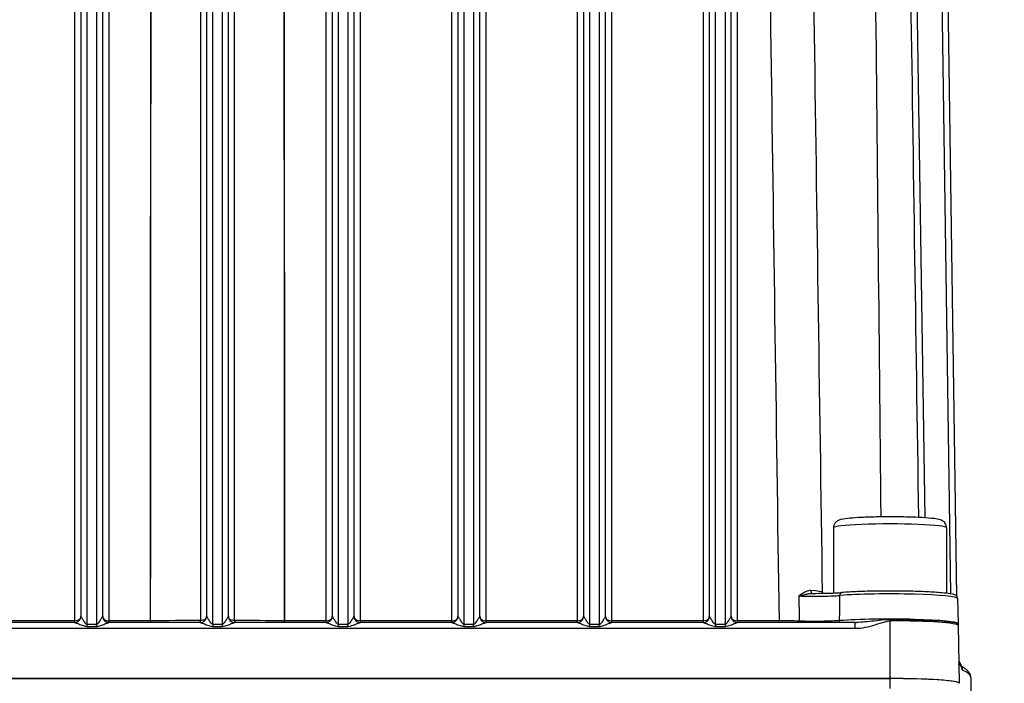
# Model space of a CAD drawing. Units: millimetres. Extents: x 283 to 3800, y 35 to 4953.
# Drawn here: x 933 to 1089, y 2185 to 2291 of the extents above; entities that cross this region are included whole.
import ezdxf

# ---------------------------------------------------------------- set-up
doc = ezdxf.new("R2010")
doc.units = ezdxf.units.MM
doc.header["$LTSCALE"] = 18.181818
doc.layers.add('Dimensions(Hillmar_metric)', color=7, linetype='Continuous', lineweight=13)
doc.layers.add('Visible Edges(Hillmar_metric)', color=7, linetype='Continuous', lineweight=25)
doc.layers.add('Visible Tangent Edges(Hillmar_Metric)', color=7, linetype='Continuous', lineweight=25, true_color=0xc0c0c0)
doc.styles.add('Hillmar_metric_Dimensions', font='arial.ttf')
doc.dimstyles.new('DEFAULT-ISO-Method 1b-Hillmar_metric', dxfattribs={"dimscale": 18.181818, "dimtxt": 2, "dimasz": 2.5, "dimexe": 1, "dimexo": 1, "dimgap": 0.25, "dimtad": 1, "dimtih": 1, "dimtoh": 1, "dimrnd": 1e-08, "dimdsep": 46, "dimtxsty": 'Hillmar_metric_Dimensions', "dimcen": 0.09, "dimdle": 8, "dimclrd": 7, "dimclre": 7, "dimclrt": 7, "dimazin": 2, "dimtfac": 0.75, "dimtmove": 0, "dimatfit": 3, "dimfxl": 1, "dimtolj": 1, "dimlwd": 9, "dimlwe": 9, "dimarcsym": 0})

# ---------------------------------------------------------------- blocks, each defined once
blk = doc.blocks.new('*D27')
at = {"layer": 'Defpoints', "color": 0, "linetype": 'Continuous', "transparency": 16777216}
for p in [(573.81, 2442.23), (1293.81, 1792.34), (1293.81, 1532.51)]:
    blk.add_point(p, dxfattribs=at)
at = {"layer": 'Dimensions(Hillmar_metric)', "color": 7, "linetype": 'Continuous', "lineweight": 9, "transparency": 16777216}
for p, q in [((573.81, 2424.04), (573.81, 1514.32)), ((1293.81, 1774.16), (1293.81, 1514.32)), ((619.26, 1532.51), (1248.36, 1532.51))]:
    blk.add_line(p, q, dxfattribs=at)
at = {"layer": 'Dimensions(Hillmar_metric)', "color": 7, "linetype": 'Continuous', "transparency": 16777216}
for points in [[(619.26, 1540.08), (619.26, 1524.93), (573.81, 1532.51)], [(1248.36, 1540.08), (1248.36, 1524.93), (1293.81, 1532.51)]]:
    blk.add_solid(points, dxfattribs=at)
at = {"layer": 'Dimensions(Hillmar_metric)', "color": 7, "linetype": 'Continuous', "lineweight": 13, "transparency": 16777216, "insert": (933.81, 1560.97), "char_height": 36.3636, "attachment_point": 5, "style": 'Hillmar_metric_Dimensions'}
blk.add_mtext('\\A1;\\fArial|b0|i0;\\H36.4836;720 (MANUAL RELEASE)', dxfattribs=at)

msp = doc.modelspace()

# ---------------------------------------------------------------- linework, layer by layer
at = {"layer": 'Visible Edges(Hillmar_metric)'}
for p, q in [((942.3762, 2388.6343), (942.3762, 2195.7075)), ((945.8762, 2195.7075), (945.8762, 2388.6343)), ((962.3762, 2388.6343), (962.3762, 2195.7075)), ((965.8762, 2195.7075), (965.8762, 2388.6343)), ((982.3762, 2388.6343), (982.3762, 2195.7075)), ((985.8762, 2195.7075), (985.8762, 2388.6343)), ((1002.3762, 2388.6343), (1002.3762, 2195.7075)), ((1005.8762, 2195.7075), (1005.8762, 2388.6343)), ((1022.3762, 2388.6343), (1022.3762, 2195.7075)), ((1025.8762, 2195.7075), (1025.8762, 2388.6343)), ((1042.3762, 2388.6343), (1042.3762, 2195.7075)), ((1045.8762, 2195.7075), (1045.8762, 2388.6343)), ((1081.7782, 2198.8437), (1078.9892, 2386.3861)), ((1062.1262, 2209.8076), (1062.1262, 2199.4254)), ((1080.1262, 2209.8076), (1080.1262, 2199.3726)), ((1081.873, 2198.5436), (1081.9431, 2194.5356)), ((941.3944, 2194.7212), (926.8581, 2194.7212)), ((961.3943, 2194.7212), (946.8581, 2194.7212)), ((981.3945, 2194.7212), (966.8581, 2194.7212)), ((1001.3944, 2194.7212), (986.858, 2194.7212)), ((1021.3944, 2194.7212), (1006.8581, 2194.7212)), ((1041.3943, 2194.7212), (1026.8581, 2194.7212)), ((1065.5832, 2194.7212), (1046.8581, 2194.7212)), ((1081.9748, 2194.2521), (1082.111, 2185.0927)), ((857.1262, 2185.8164), (1071.1262, 2185.8164)), ((1071.1262, 2185.8049), (857.1262, 2185.8049)), ((1083.9891, 2185.9537), (1084.1092, 2177.8784))]:
    msp.add_line(p, q, dxfattribs=at)
for centre, major_axis, ratio, start_param, end_param in [((946.8762, 2195.5778), (-1, 0), 0.57406868, 0.32626289, 0.78615573), ((946.8719, 2195.7165), (-0.7205, -0.6935), 0.99551017, 0.00612149, 0.00937543), ((946.8762, 2195.5778), (-1, 0), 0.57406868, 0.78615573, 1.57079633), ((966.8719, 2195.7165), (-0.7205, -0.6935), 0.99551017, 0.00612147, 0.00937547), ((986.8719, 2195.7165), (-0.7205, -0.6935), 0.99551017, 0.00612164, 0.00937562), ((1001.3762, 2195.5778), (-1, 0), 0.57406868, 1.57079633, 2.35524757), ((1001.3762, 2195.5778), (-1, 0), 0.57406868, 2.35524757, 2.82409889), ((1006.8719, 2195.7165), (-0.7205, -0.6935), 0.99551017, 0.00612192, 0.00937605), ((1026.8719, 2195.7165), (-0.7205, -0.6935), 0.99551017, 0.00612198, 0.00937615), ((1046.8719, 2195.7165), (-0.7205, -0.6935), 0.99551017, 0.00612229, 0.00937656), ((1081.6153, 2187.7492), (0.6459, 0.472), 0.96156855, 0.00015367, 0.00324807), ((1071.1262, 2185.0656), (10.9852, 0), 0.06834475, 0.07312409, 1.57079633), ((1071.1262, 2185.0531), (11, 0), 0.06834475, 0, 1.57079633)]:
    msp.add_ellipse(centre, major_axis=major_axis, ratio=ratio, start_param=start_param, end_param=end_param, dxfattribs=at)
for points in [[(1075.7011, 2211.4408), (1074.8261, 2270.2284), (1073.9511, 2329.0201), (1073.076, 2387.8144)], [(1060.4057, 2199.432), (1060.4092, 2199.4137), (1060.4138, 2199.3959), (1060.4193, 2199.3786)], [(1065.5832, 2194.7211), (1065.6514, 2194.7212), (1065.7195, 2194.7225), (1065.7876, 2194.7249)], [(1065.7877, 2194.7249), (1065.7877, 2194.7249), (1065.7877, 2194.7249), (1065.7876, 2194.7249)], [(1082.0597, 2188.5433), (1082.0608, 2188.5412), (1082.0619, 2188.5391), (1082.0631, 2188.537)], [(1082.0626, 2188.5377), (1082.1307, 2188.408), (1082.1932, 2188.3137), (1082.2594, 2188.223)], [(1082.4712, 2187.7405), (1082.4712, 2187.7405), (1082.4711, 2187.7406), (1082.471, 2187.7406)]]:
    msp.add_open_spline(points, degree=3, dxfattribs=at)
for points, knots in [([(1080.1262, 2209.8076), (1080.1262, 2209.9512), (1080.0996, 2210.0935), (1080.0107, 2210.3487), (1079.9474, 2210.4575), (1079.8078, 2210.6482), (1079.7321, 2210.7202), (1079.5762, 2210.8494), (1079.5014, 2210.8943), (1079.3206, 2210.9921), (1079.2317, 2211.0247), (1078.823, 2211.1612), (1078.5336, 2211.2018), (1077.6188, 2211.3171), (1076.9621, 2211.3711), (1075.5106, 2211.4537), (1074.7476, 2211.4842), (1073.1355, 2211.5262), (1072.2888, 2211.538), (1070.5876, 2211.5426), (1069.7336, 2211.5354), (1068.0984, 2211.5028), (1067.3179, 2211.4773), (1065.9, 2211.4099), (1065.2653, 2211.3678), (1064.1725, 2211.2664), (1063.7413, 2211.2123), (1063.2249, 2211.093), (1063.0894, 2211.0612), (1062.8251, 2210.9364), (1062.7466, 2210.8955), (1062.5563, 2210.7558), (1062.4404, 2210.6597), (1062.2529, 2210.3692), (1062.1832, 2210.2198), (1062.1342, 2209.9679), (1062.1262, 2209.8878), (1062.1262, 2209.8076)], [3.14159265, 3.14159265, 3.14159265, 3.14159265, 3.16540041, 3.16540041, 3.1915534, 3.1915534, 3.22388203, 3.22388203, 3.26719863, 3.26719863, 3.34355445, 3.34355445, 3.63828296, 3.63828296, 4.01795824, 4.01795824, 4.34838818, 4.34838818, 4.6730077, 4.6730077, 4.99636935, 4.99636935, 5.32044932, 5.32044932, 5.64848532, 5.64848532, 5.99569475, 5.99569475, 6.13944003, 6.13944003, 6.19043129, 6.19043129, 6.23911129, 6.23911129, 6.26988535, 6.26988535, 6.28318531, 6.28318531, 6.28318531, 6.28318531]), ([(1058.7997, 2199.3696), (1059.4484, 2199.3671), (1060.1126, 2199.3719), (1061.3324, 2199.3957), (1061.9061, 2199.4143), (1062.7987, 2199.4558), (1063.1525, 2199.4768), (1063.46, 2199.5001)], [0, 0, 0, 0, 0.194913929, 0.194913929, 0.380767268, 0.380767268, 0.519847888, 0.519847888, 0.519847888, 0.519847888]), ([(1081.873, 2198.5436), (1081.8713, 2198.6383), (1081.843, 2198.7285), (1081.7635, 2198.8767), (1081.7129, 2198.9289), (1081.5815, 2199.0423), (1081.5092, 2199.0755), (1081.0057, 2199.2885), (1080.3793, 2199.3598), (1078.6982, 2199.5135), (1077.8727, 2199.5676), (1076.0291, 2199.6539), (1075.0152, 2199.6865), (1072.8931, 2199.728), (1071.7857, 2199.7369), (1069.5863, 2199.7305), (1068.4948, 2199.7151), (1066.4355, 2199.6615), (1065.4684, 2199.6232), (1064.2042, 2199.5526), (1063.8213, 2199.5276), (1063.4676, 2199.5007)], [3.14278841, 3.14278841, 3.14278841, 3.14278841, 3.17823803, 3.17823803, 3.22059034, 3.22059034, 3.30181032, 3.30181032, 3.78345368, 3.78345368, 4.11149045, 4.11149045, 4.4339744, 4.4339744, 4.75525792, 4.75525792, 5.07632494, 5.07632494, 5.39778813, 5.39778813, 5.55100516, 5.55100516, 5.55100516, 5.55100516]), ([(941.3941, 2194.7212), (941.4772, 2194.7212), (941.5631, 2194.733), (941.7362, 2194.7805), (941.8248, 2194.8189), (941.9789, 2194.9129), (942.0472, 2194.9674), (942.1065, 2195.0294)], [0, 0, 0, 0, 0.0259870412, 0.0259870412, 0.054692874, 0.054692874, 0.0806935771, 0.0806935771, 0.0806935771, 0.0806935771]), ([(942.1065, 2195.0294), (942.1726, 2195.0984), (942.2295, 2195.18), (942.3164, 2195.356), (942.3474, 2195.4525), (942.3719, 2195.6023), (942.3762, 2195.655), (942.3762, 2195.7075)], [0.0003144315, 0.0003144315, 0.0003144315, 0.0003144315, 0.029995402, 0.029995402, 0.0600570902, 0.0600570902, 0.0759773919, 0.0759773919, 0.0759773919, 0.0759773919]), ([(945.8762, 2195.7075), (945.8762, 2195.6064), (945.8931, 2195.5041), (945.9563, 2195.3092), (946.0041, 2195.2145), (946.0919, 2195.0912), (946.123, 2195.0537), (946.1562, 2195.0192)], [0, 0, 0, 0, 0.0306498568, 0.0306498568, 0.0621487118, 0.0621487118, 0.0770346838, 0.0770346838, 0.0770346838, 0.0770346838]), ([(946.1584, 2195.0168), (946.2323, 2194.9405), (946.3203, 2194.8761), (946.5064, 2194.7819), (946.6063, 2194.7495), (946.7562, 2194.7254), (946.8064, 2194.7213), (946.8558, 2194.7212)], [0, 0, 0, 0, 0.0321647698, 0.0321647698, 0.0632813766, 0.0632813766, 0.0786828356, 0.0786828356, 0.0786828356, 0.0786828356]), ([(961.3942, 2194.7212), (961.4772, 2194.7212), (961.563, 2194.733), (961.736, 2194.7805), (961.8246, 2194.8188), (961.9788, 2194.9128), (962.0471, 2194.9673), (962.1065, 2195.0294)], [0, 0, 0, 0, 0.0259733773, 0.0259733773, 0.0546650532, 0.0546650532, 0.0806946446, 0.0806946446, 0.0806946446, 0.0806946446]), ([(962.1065, 2195.0294), (962.1726, 2195.0984), (962.2295, 2195.18), (962.3164, 2195.356), (962.3474, 2195.4525), (962.3719, 2195.6023), (962.3762, 2195.655), (962.3762, 2195.7075)], [0.0003144333, 0.0003144333, 0.0003144333, 0.0003144333, 0.0299953364, 0.0299953364, 0.0600569633, 0.0600569633, 0.0759773965, 0.0759773965, 0.0759773965, 0.0759773965]), ([(965.8762, 2195.7075), (965.8762, 2195.6064), (965.8931, 2195.5041), (965.9563, 2195.3092), (966.0041, 2195.2145), (966.0919, 2195.0912), (966.123, 2195.0537), (966.1562, 2195.0192)], [0, 0, 0, 0, 0.0306499001, 0.0306499001, 0.0621488017, 0.0621488017, 0.0770347092, 0.0770347092, 0.0770347092, 0.0770347092]), ([(966.1584, 2195.0168), (966.2323, 2194.9405), (966.3203, 2194.8761), (966.5064, 2194.7819), (966.6063, 2194.7495), (966.7562, 2194.7254), (966.8064, 2194.7213), (966.8558, 2194.7212)], [0, 0, 0, 0, 0.0321646228, 0.0321646228, 0.0632814553, 0.0632814553, 0.0786767555, 0.0786767555, 0.0786767555, 0.0786767555]), ([(981.3985, 2194.7211), (981.4821, 2194.7216), (981.5682, 2194.734), (981.7425, 2194.7828), (981.8321, 2194.8224), (981.9838, 2194.9169), (982.0493, 2194.9696), (982.1065, 2195.0294)], [0.0004901501, 0.0004901501, 0.0004901501, 0.0004901501, 0.0265300838, 0.0265300838, 0.0556209186, 0.0556209186, 0.0806888097, 0.0806888097, 0.0806888097, 0.0806888097]), ([(982.1065, 2195.0294), (982.1726, 2195.0984), (982.2295, 2195.18), (982.3164, 2195.356), (982.3474, 2195.4525), (982.3719, 2195.6023), (982.3762, 2195.655), (982.3762, 2195.7075)], [0.0003144353, 0.0003144353, 0.0003144353, 0.0003144353, 0.0299952674, 0.0299952674, 0.0600568295, 0.0600568295, 0.0759774013, 0.0759774013, 0.0759774013, 0.0759774013]), ([(985.8762, 2195.7075), (985.8762, 2195.6064), (985.8931, 2195.5041), (985.9563, 2195.3092), (986.0041, 2195.2145), (986.0919, 2195.0912), (986.123, 2195.0537), (986.1562, 2195.0192)], [0, 0, 0, 0, 0.0306499458, 0.0306499458, 0.0621488965, 0.0621488965, 0.0770347361, 0.0770347361, 0.0770347361, 0.0770347361]), ([(986.1584, 2195.0168), (986.2323, 2194.9405), (986.3203, 2194.8761), (986.5065, 2194.7819), (986.6063, 2194.7495), (986.7558, 2194.7255), (986.8054, 2194.7214), (986.8542, 2194.7211)], [0, 0, 0, 0, 0.03216772, 0.03216772, 0.0632966317, 0.0632966317, 0.0784781152, 0.0784781152, 0.0784781152, 0.0784781152]), ([(1001.3942, 2194.7212), (1001.4775, 2194.7212), (1001.5634, 2194.7331), (1001.7367, 2194.7807), (1001.8254, 2194.8192), (1001.9793, 2194.9132), (1002.0474, 2194.9676), (1002.1065, 2195.0294)], [0, 0, 0, 0, 0.0260282295, 0.0260282295, 0.0547625365, 0.0547625365, 0.0806869726, 0.0806869726, 0.0806869726, 0.0806869726]), ([(1002.1065, 2195.0294), (1002.1726, 2195.0984), (1002.2295, 2195.18), (1002.3164, 2195.356), (1002.3474, 2195.4525), (1002.3719, 2195.6023), (1002.3762, 2195.655), (1002.3762, 2195.7075)], [0.0003144373, 0.0003144373, 0.0003144373, 0.0003144373, 0.0299951944, 0.0299951944, 0.0600566881, 0.0600566881, 0.0759774065, 0.0759774065, 0.0759774065, 0.0759774065]), ([(1005.8762, 2195.7075), (1005.8762, 2195.6064), (1005.8931, 2195.5041), (1005.9563, 2195.3092), (1006.0041, 2195.2145), (1006.0919, 2195.0912), (1006.123, 2195.0537), (1006.1562, 2195.0192)], [0, 0, 0, 0, 0.030649994, 0.030649994, 0.0621489966, 0.0621489966, 0.0770347644, 0.0770347644, 0.0770347644, 0.0770347644]), ([(1006.1584, 2195.0168), (1006.2323, 2194.9405), (1006.3203, 2194.8761), (1006.5064, 2194.7819), (1006.6063, 2194.7495), (1006.7562, 2194.7254), (1006.8064, 2194.7213), (1006.8558, 2194.7212)], [0, 0, 0, 0, 0.0321645625, 0.0321645625, 0.0632809753, 0.0632809753, 0.078682801, 0.078682801, 0.078682801, 0.078682801]), ([(1021.3942, 2194.7212), (1021.4775, 2194.7212), (1021.5634, 2194.7331), (1021.7367, 2194.7807), (1021.8254, 2194.8192), (1021.9793, 2194.9132), (1022.0474, 2194.9676), (1022.1065, 2195.0294)], [0, 0, 0, 0, 0.0260282153, 0.0260282153, 0.0547625403, 0.0547625403, 0.080686995, 0.080686995, 0.080686995, 0.080686995]), ([(1022.1065, 2195.0294), (1022.1726, 2195.0984), (1022.2295, 2195.18), (1022.3164, 2195.356), (1022.3474, 2195.4525), (1022.3719, 2195.6023), (1022.3762, 2195.655), (1022.3762, 2195.7075)], [0.0003144394, 0.0003144394, 0.0003144394, 0.0003144394, 0.0299951173, 0.0299951173, 0.0600565387, 0.0600565387, 0.0759774119, 0.0759774119, 0.0759774119, 0.0759774119]), ([(1025.8762, 2195.7075), (1025.8762, 2195.6064), (1025.8931, 2195.5041), (1025.9563, 2195.3092), (1026.0041, 2195.2145), (1026.0919, 2195.0912), (1026.123, 2195.0537), (1026.1562, 2195.0192)], [0, 0, 0, 0, 0.030650045, 0.030650045, 0.0621491025, 0.0621491025, 0.0770347944, 0.0770347944, 0.0770347944, 0.0770347944]), ([(1026.1584, 2195.0168), (1026.2323, 2194.9405), (1026.3203, 2194.8761), (1026.5064, 2194.7819), (1026.6062, 2194.7496), (1026.757, 2194.7253), (1026.808, 2194.7212), (1026.8581, 2194.7212)], [0, 0, 0, 0, 0.0321657323, 0.0321657323, 0.0632839483, 0.0632839483, 0.0789351322, 0.0789351322, 0.0789351322, 0.0789351322]), ([(1041.3942, 2194.7212), (1041.4772, 2194.7212), (1041.563, 2194.733), (1041.736, 2194.7805), (1041.8246, 2194.8188), (1041.9788, 2194.9128), (1042.0471, 2194.9673), (1042.1065, 2195.0294)], [0, 0, 0, 0, 0.0259734024, 0.0259734024, 0.0546651997, 0.0546651997, 0.0806947311, 0.0806947311, 0.0806947311, 0.0806947311]), ([(1042.1065, 2195.0294), (1042.1726, 2195.0984), (1042.2295, 2195.18), (1042.3164, 2195.356), (1042.3474, 2195.4525), (1042.3719, 2195.6023), (1042.3762, 2195.655), (1042.3762, 2195.7075)], [0.0003144417, 0.0003144417, 0.0003144417, 0.0003144417, 0.0299950356, 0.0299950356, 0.0600563805, 0.0600563805, 0.0759774177, 0.0759774177, 0.0759774177, 0.0759774177]), ([(1045.8762, 2195.7075), (1045.8762, 2195.6064), (1045.8931, 2195.5041), (1045.9563, 2195.3092), (1046.0041, 2195.2145), (1046.0919, 2195.0912), (1046.123, 2195.0537), (1046.1562, 2195.0192)], [0, 0, 0, 0, 0.0306500991, 0.0306500991, 0.0621492146, 0.0621492146, 0.0770348262, 0.0770348262, 0.0770348262, 0.0770348262]), ([(1046.1584, 2195.0168), (1046.2323, 2194.9405), (1046.3203, 2194.8761), (1046.5064, 2194.7819), (1046.6063, 2194.7495), (1046.7562, 2194.7254), (1046.8064, 2194.7213), (1046.8558, 2194.7212)], [0, 0, 0, 0, 0.0321643226, 0.0321643226, 0.0632808744, 0.0632808744, 0.0786767001, 0.0786767001, 0.0786767001, 0.0786767001]), ([(1081.9525, 2194.4517), (1081.9514, 2194.457), (1081.9504, 2194.4625), (1081.9485, 2194.4734), (1081.9477, 2194.4789), (1081.9462, 2194.4901), (1081.9455, 2194.4957), (1081.9445, 2194.507), (1081.944, 2194.5127), (1081.9434, 2194.5241), (1081.9432, 2194.5298), (1081.9431, 2194.5356)], [3.1272401547, 3.1272401547, 3.1272401547, 3.1272401547, 3.1298715028, 3.1298715028, 3.1325028509, 3.1325028509, 3.135134199, 3.135134199, 3.1377655471, 3.1377655471, 3.1403968952, 3.1403968952, 3.1403968952, 3.1403968952]), ([(1081.9525, 2194.4517), (1081.9552, 2194.4389), (1081.9577, 2194.426), (1081.9622, 2194.3999), (1081.9642, 2194.3867), (1081.9677, 2194.3601), (1081.9692, 2194.3468), (1081.9717, 2194.3199), (1081.9727, 2194.3064), (1081.9741, 2194.2793), (1081.9746, 2194.2657), (1081.9748, 2194.2521)], [3.1272401547, 3.1272401547, 3.1272401547, 3.1272401547, 3.1299073813, 3.1299073813, 3.1325746079, 3.1325746079, 3.1352418345, 3.1352418345, 3.1379090611, 3.1379090611, 3.1405762877, 3.1405762877, 3.1405762877, 3.1405762877]), ([(1082.261, 2188.2213), (1082.3078, 2188.1573), (1082.3436, 2188.0902), (1082.3944, 2187.9759), (1082.4124, 2187.9254), (1082.4401, 2187.8428), (1082.4509, 2187.8084), (1082.4599, 2187.7802)], [0, 0, 0, 0, 0.0261524565, 0.0261524565, 0.04994613, 0.04994613, 0.0694745353, 0.0694745353, 0.0694745353, 0.0694745353]), ([(1082.46, 2187.7806), (1082.4838, 2187.7057), (1082.5076, 2187.6353), (1082.5223, 2187.5981), (1082.5245, 2187.5934), (1082.5245, 2187.5934)], [0, 0, 0, 0, 0.0493532409, 0.0493532409, 0.0655860365, 0.0655860365, 0.0655860365, 0.0655860365]), ([(1083.9891, 2185.9537), (1083.9862, 2186.1478), (1083.9396, 2186.3386), (1083.7911, 2186.6728), (1083.6914, 2186.8177), (1083.4665, 2187.0747), (1083.3407, 2187.1877), (1083.0656, 2187.3982), (1082.916, 2187.4955), (1082.664, 2187.6402), (1082.5707, 2187.6903), (1082.4732, 2187.7395)], [3.14260902, 3.14260902, 3.14260902, 3.14260902, 3.171968813, 3.171968813, 3.201328606, 3.201328606, 3.2306884, 3.2306884, 3.260048193, 3.260048193, 3.276171531, 3.276171531, 3.276171531, 3.276171531])]:
    msp.add_open_spline(points, degree=3, knots=knots, dxfattribs=at)
at = {"layer": 'Visible Tangent Edges(Hillmar_Metric)'}
for p, q in [((941.3762, 2390.313), (941.3762, 2195.0037)), ((946.8762, 2195.0037), (946.8762, 2390.313)), ((981.3762, 2390.313), (981.3762, 2195.0037)), ((986.8762, 2195.0037), (986.8762, 2390.313)), ((1001.3762, 2390.313), (1001.3762, 2195.0037)), ((1006.8762, 2195.0037), (1006.8762, 2390.313)), ((1021.3762, 2390.313), (1021.3762, 2195.0037)), ((1026.8762, 2195.0037), (1026.8762, 2390.313)), ((1041.3762, 2390.0056), (1041.3762, 2195.0037)), ((1046.8762, 2195.0037), (1046.8762, 2389.5944)), ((943.3762, 2194.4231), (943.3762, 2388.7174)), ((944.8762, 2388.7174), (944.8762, 2194.4231)), ((963.3762, 2194.4231), (963.3762, 2388.7174)), ((964.8762, 2388.7174), (964.8762, 2194.4231)), ((983.3762, 2194.4231), (983.3762, 2388.7174)), ((984.8762, 2388.7174), (984.8762, 2194.4231)), ((1003.3762, 2194.4231), (1003.3762, 2388.7174)), ((1004.8762, 2388.7174), (1004.8762, 2194.4231)), ((1023.3762, 2194.4231), (1023.3762, 2388.7174)), ((1024.8762, 2388.7174), (1024.8762, 2194.4231)), ((1043.3762, 2194.4231), (1043.3762, 2388.7174)), ((1044.8762, 2388.7174), (1044.8762, 2194.4231)), ((1076.6945, 2211.3837), (1074.0709, 2387.8048)), ((1077.9893, 2386.4395), (1080.7726, 2199.2786)), ((961.4005, 2337.2428), (961.4001, 2195.0358)), ((966.8524, 2195.0358), (966.8519, 2337.2428)), ((941.3762, 2195.0037), (926.8762, 2195.0037)), ((941.3762, 2195.0037), (941.3762, 2194.7212)), ((946.8762, 2194.7212), (946.8762, 2195.0037)), ((953.398, 2195.0037), (946.8762, 2195.0037)), ((953.398, 2195.0037), (953.398, 2194.7212)), ((974.8544, 2194.7212), (974.8544, 2195.0037)), ((981.3762, 2195.0037), (974.8544, 2195.0037)), ((981.3762, 2195.0037), (981.3762, 2194.7212)), ((986.8762, 2194.7212), (986.8762, 2195.0037)), ((1001.3762, 2195.0037), (986.8762, 2195.0037)), ((1001.3762, 2195.0037), (1001.3762, 2194.7212)), ((1021.3762, 2195.0037), (1006.8762, 2195.0037)), ((1006.8762, 2194.7212), (1006.8762, 2195.0037)), ((1021.3762, 2195.0037), (1021.3762, 2194.7212)), ((1041.3762, 2195.0037), (1026.8762, 2195.0037)), ((1026.8762, 2194.7212), (1026.8762, 2195.0037)), ((1041.3762, 2195.0037), (1041.3762, 2194.7212)), ((1046.8762, 2194.7212), (1046.8762, 2195.0037)), ((1053.472, 2195.0037), (1046.8762, 2195.0037)), ((1053.472, 2194.7212), (1053.472, 2195.0037)), ((1065.5832, 2193.8043), (1065.5832, 2194.7212)), ((1071.1262, 2194.9928), (1071.1262, 2195.1811)), ((1071.1262, 2185.8164), (1071.1262, 2194.9928)), ((862.6692, 2193.8043), (1065.5832, 2193.8043)), ((944.8762, 2194.4231), (943.3762, 2194.4231)), ((943.3762, 2194.1137), (943.3762, 2194.4231)), ((943.3762, 2194.1137), (944.8762, 2194.1137)), ((944.8762, 2194.1137), (944.8762, 2194.4231)), ((964.8762, 2194.4231), (963.3762, 2194.4231)), ((963.3762, 2194.4231), (963.3762, 2194.1137)), ((963.3762, 2194.1137), (964.8762, 2194.1137)), ((964.8762, 2194.4231), (964.8762, 2194.1137)), ((984.8762, 2194.4231), (983.3762, 2194.4231)), ((983.3762, 2194.1137), (983.3762, 2194.4231)), ((983.3762, 2194.1137), (984.8762, 2194.1137)), ((984.8762, 2194.1137), (984.8762, 2194.4231)), ((1004.8762, 2194.4231), (1003.3762, 2194.4231)), ((1003.3762, 2194.1137), (1003.3762, 2194.4231)), ((1003.3762, 2194.1137), (1004.8762, 2194.1137)), ((1004.8762, 2194.1137), (1004.8762, 2194.4231)), ((1024.8762, 2194.4231), (1023.3762, 2194.4231)), ((1023.3762, 2194.1137), (1023.3762, 2194.4231)), ((1023.3762, 2194.1137), (1024.8762, 2194.1137)), ((1024.8762, 2194.1137), (1024.8762, 2194.4231)), ((1044.8762, 2194.4231), (1043.3762, 2194.4231)), ((1043.3762, 2194.4231), (1043.3762, 2194.1137)), ((1043.3762, 2194.1137), (1044.8762, 2194.1137)), ((1044.8762, 2194.4231), (1044.8762, 2194.1137)), ((1071.1262, 2184.2211), (1071.1262, 2185.8049))]:
    msp.add_line(p, q, dxfattribs=at)
for centre, major_axis, ratio, start_param, end_param in [((1071.1262, 2209.8076), (-9, 0), 0.06834475, 3.14159265, 6.28318531), ((1058.8702, 2199.8665), (-0.0364, -0.4987), 0.72790474, 4.83305868, 6.23960115), ((1071.1262, 2199.5243), (-10.7299, 0), 0.06834475, 0.0129216, 0.19583978), ((1060.8972, 2199.5227), (-0.4913, -0.0929), 0.99757847, 6.11159164, 6.27875515), ((1063.5055, 2199.0022), (-0.0379, 0.4986), 0.74197977, 0, 1.45122279), ((1071.1262, 2198.5427), (10.7467, 0), 0.06834475, 0.00119576, 2.40941251), ((941.3762, 2195.5778), (-1, 0), 0.57406868, 1.57079633, 2.82409626), ((941.3805, 2195.7165), (0.7205, -0.6935), 0.99551017, 0.00844331, 0.76307079), ((943.3762, 2195.7075), (-1, 0), 0.05356725, 6.21749084, 6.28318531), ((944.8762, 2195.7075), (-1, 0), 0.05356725, 3.14159265, 3.20728712), ((946.8719, 2195.7165), (-0.7205, -0.6935), 0.99551017, 5.52011451, 6.28930676), ((953.398, 2195.0795), (-1.0002, 0.0003), 0.0757427, 1.57083777, 1.66394973), ((953.4445, 2195.0455), (-0.0032, 0.5), 0.09279279, 4.00611672, 4.62885876), ((964.1262, 2187.2231), (-114.3443, 0), 0.06834475, 4.73633674, 4.80553388), ((961.3762, 2195.0772), (0.0008, -0.5), 0.02388948, 0.77829139, 1.4875434), ((961.3912, 2195.2848), (-0.352, -0.0054), 0.70762689, 1.55159267, 1.58530533), ((961.3882, 2195.0774), (0.0127, -0.4998), 0.02179769, 0.77711331, 1.487002), ((961.3805, 2195.7165), (0.7205, -0.6935), 0.99551017, 0.0084434, 0.76307079), ((963.3762, 2195.7075), (-1, 0), 0.05356725, 6.21749084, 6.28318531), ((964.8762, 2195.7075), (-1, 0), 0.05356725, 3.14159265, 3.20728712), ((966.8719, 2195.7165), (-0.7205, -0.6935), 0.99551017, 5.52011451, 6.28930693), ((966.8643, 2195.0774), (0.0127, 0.4998), 0.02179769, 1.65459066, 2.36452819), ((966.8613, 2195.2849), (-0.3521, 0.0054), 0.70773271, 1.55628997, 1.58999759), ((966.8762, 2195.0772), (0.0008, 0.5), 0.02388948, 1.65404926, 2.36330126), ((964.1262, 2187.2231), (-114.3443, 0), 0.06834475, 4.61924408, 4.68844122), ((974.8079, 2195.0455), (-0.0032, -0.5), 0.09279279, 4.7959192, 5.41866124), ((974.8544, 2195.0795), (-1.0002, -0.0003), 0.0757427, 1.47764292, 1.57075488), ((981.3762, 2195.5778), (-1, 0), 0.57406868, 1.57079633, 2.82409797), ((981.3805, 2195.7165), (0.7205, -0.6935), 0.99551017, 0.00844349, 0.76307079), ((983.3762, 2195.7075), (-1, 0), 0.05356725, 6.21749084, 6.28318531), ((984.8762, 2195.7075), (-1, 0), 0.05356725, 3.14159265, 3.20728712), ((986.8719, 2195.7165), (-0.7205, -0.6935), 0.99551017, 5.52011451, 6.28930711), ((986.8762, 2195.5778), (-1, 0), 0.57406868, 0.32626163, 1.57079633), ((1001.3805, 2195.7165), (0.7205, -0.6935), 0.99551017, 0.00844359, 0.76307079), ((1003.3762, 2195.7075), (-1, 0), 0.05356725, 6.21749084, 6.28318531), ((1004.8762, 2195.7075), (-1, 0), 0.05356725, 3.14159265, 3.20728712), ((1006.8719, 2195.7165), (-0.7205, -0.6935), 0.99551017, 5.52011451, 6.28930729), ((1006.8762, 2195.5778), (-1, 0), 0.57406868, 0.32626094, 1.57079633), ((1021.3762, 2195.5778), (-1, 0), 0.57406868, 1.57079633, 2.82409987), ((1021.3805, 2195.7165), (0.7205, -0.6935), 0.99551017, 0.00844369, 0.76307079), ((1023.3762, 2195.7075), (-1, 0), 0.05356725, 6.21749084, 6.28318531), ((1024.8762, 2195.7075), (-1, 0), 0.05356725, 3.14159265, 3.20728712), ((1026.8719, 2195.7165), (-0.7205, -0.6935), 0.99551017, 5.52011451, 6.28930749), ((1026.8762, 2195.5778), (-1, 0), 0.57406868, 0.32626021, 1.57079633), ((1041.3762, 2195.5778), (-1, 0), 0.57406868, 1.57079633, 2.82410091), ((1041.3805, 2195.7165), (0.7205, -0.6935), 0.99551017, 0.0084438, 0.76307079), ((1043.3762, 2195.7075), (-1, 0), 0.05356725, 6.21749084, 6.28318531), ((1044.8762, 2195.7075), (-1, 0), 0.05356725, 3.14159265, 3.20728712), ((1046.8719, 2195.7165), (-0.7205, -0.6935), 0.99551017, 5.52011451, 6.2893077), ((1046.8762, 2195.5778), (-1, 0), 0.57406868, 0.32625944, 1.57079633), ((1053.8557, 2194.6336), (-6.1448, 0.0296), 0.06004815, 4.23994575, 4.77515952), ((1056.8818, 2194.9893), (0.0174, 0.4997), 0.45359033, 1.66745765, 2.15281688), ((1062.7398, 2195.0627), (-0.0376, 0.4986), 0.73932952, 3.90362228, 4.59326006), ((1071.1262, 2194.5347), (10.8169, 0), 0.06834475, 0.00119576, 2.40544744), ((1071.1262, 2194.4411), (10.8274, 0), 0.06834475, 0.0143525, 1.57079633), ((1071.1262, 2194.2513), (10.8486, 0), 0.06834475, 0.00101637, 1.57079633), ((1081.3549, 2188.1648), (0.7082, 0.3721), 0.92911804, 5.79678316, 6.28328965), ((1081.6153, 2187.7492), (0.6459, 0.472), 0.96156855, 5.65983592, 6.28333897), ((1081.698, 2187.537), (0.7621, 0.2432), 0.87025762, 5.96067241, 6.28316019), ((1081.8909, 2187.132), (-0.3337, -0.7271), 0.98678247, 2.72788484, 2.72835319), ((1081.8909, 2187.132), (-0.3337, -0.7271), 0.98678245, 2.02100559, 2.68452155), ((964.1262, 2185.9454), (119.8629, 0), 0.06834475, 0.00101637, 0.14781533)]:
    msp.add_ellipse(centre, major_axis=major_axis, ratio=ratio, start_param=start_param, end_param=end_param, dxfattribs=at)
for points in [[(1050.8063, 2389.2901), (1051.6366, 2324.5272), (1052.5164, 2259.7649), (1053.472, 2195.0037)], [(1060.3973, 2199.5148), (1059.4653, 2262.64), (1058.578, 2325.7623), (1057.7282, 2388.8826)], [(1067.7967, 2388.2781), (1068.4483, 2329.3598), (1069.0719, 2270.4439), (1069.6524, 2211.5312)], [(953.4972, 2337.2109), (953.464, 2289.8085), (953.4309, 2242.4061), (953.398, 2195.0037)], [(953.491, 2195.004), (953.5242, 2242.4064), (953.5575, 2289.8088), (953.591, 2337.2112)], [(974.6614, 2337.2112), (974.6949, 2289.8088), (974.7283, 2242.4064), (974.7614, 2195.004)], [(974.8544, 2195.0037), (974.8215, 2242.4061), (974.7885, 2289.8085), (974.7553, 2337.2109)], [(1060.3973, 2199.5148), (1060.3751, 2199.6303), (1059.6796, 2199.7473), (1058.5055, 2199.8328)], [(1056.6339, 2198.954), (1056.6408, 2197.619), (1056.6476, 2196.284), (1056.6545, 2194.9489)], [(1063.1103, 2195.031), (1063.118, 2196.3653), (1063.1259, 2197.6995), (1063.1337, 2199.0337)], [(1082.1426, 2188.1862), (1082.2323, 2188.0163), (1082.3202, 2187.885), (1082.4047, 2187.7699)], [(1082.4047, 2187.7699), (1082.4337, 2187.7303), (1082.4611, 2187.6411), (1082.4879, 2187.5575)]]:
    msp.add_open_spline(points, degree=3, dxfattribs=at)
for points, knots in [([(1058.5055, 2199.8328), (1058.2725, 2199.8497), (1057.9011, 2199.7324), (1057.2827, 2199.393), (1056.8994, 2199.1313), (1056.6378, 2198.9566), (1056.6359, 2198.9553), (1056.6339, 2198.954)], [-0.27373106, -0.27373106, -0.27373106, -0.27373106, -0.164238636, -0.109492424, 0, 0, 0.000824491, 0.000824491, 0.000824491, 0.000824491]), ([(1056.6339, 2198.954), (1056.9441, 2199.0351), (1057.2635, 2199.1182), (1057.5737, 2199.1904), (1057.6786, 2199.2148), (1057.7824, 2199.2378), (1057.885, 2199.2588), (1057.933, 2199.2686), (1057.9808, 2199.278), (1058.0284, 2199.2868), (1058.2993, 2199.3372), (1058.5626, 2199.3706), (1058.7997, 2199.3696)], [-0.000824491, -0.000824491, -0.000824491, -0.000824491, 0.109492424, 0.109492424, 0.109492424, 0.146786096, 0.146786096, 0.146786096, 0.164238636, 0.164238636, 0.164238636, 0.263717246, 0.263717246, 0.263717246, 0.263717246]), ([(1056.6339, 2198.954), (1057.8294, 2198.9133), (1060.3605, 2198.8966), (1062.4586, 2198.9839), (1063.1337, 2199.0337)], [-0.772342221, -0.772342221, -0.772342221, -0.772342221, -0.331003809, 0, 0, 0, 0]), ([(941.3944, 2194.7212), (941.4097, 2194.7211), (941.4694, 2194.7095), (941.7034, 2194.6311), (942.0867, 2194.4779), (942.5412, 2194.3035), (942.9153, 2194.1735), (943.2169, 2194.1137), (943.3762, 2194.1137)], [-0.320805293, -0.320805293, -0.320805293, -0.320805293, -0.286740917, -0.238950765, -0.143370459, -0.095580306, -0.047790153, 0, 0, 0, 0]), ([(943.3762, 2194.4231), (943.2966, 2194.4231), (943.1458, 2194.5444), (942.9587, 2194.8097), (942.7315, 2195.1696), (942.5398, 2195.4927), (942.4138, 2195.6848), (942.3836, 2195.7153), (942.3784, 2195.7111)], [0, 0, 0, 0, 0.047790153, 0.095580306, 0.143370459, 0.238950765, 0.286740917, 0.33453107, 0.33453107, 0.33453107, 0.33453107]), ([(945.8741, 2195.7111), (945.8688, 2195.7153), (945.8389, 2195.6849), (945.7132, 2195.4931), (945.5209, 2195.1687), (945.2952, 2194.8099), (945.1383, 2194.5889), (944.9959, 2194.4536), (944.9161, 2194.4231), (944.8762, 2194.4231)], [-0.334590916, -0.334590916, -0.334590916, -0.334590916, -0.286792214, -0.238993511, -0.143396107, -0.095597405, -0.047798702, -0.023899351, 0, 0, 0, 0]), ([(944.8762, 2194.1137), (944.9559, 2194.1137), (945.1155, 2194.1287), (945.4003, 2194.1953), (945.7142, 2194.3035), (946.1655, 2194.4776), (946.5502, 2194.6313), (946.7835, 2194.7096), (946.8429, 2194.7211), (946.8581, 2194.7212)], [0, 0, 0, 0, 0.023899351, 0.047798702, 0.095597405, 0.143396107, 0.238993511, 0.286792214, 0.32085269, 0.32085269, 0.32085269, 0.32085269]), ([(961.3943, 2194.7212), (961.4095, 2194.7211), (961.4686, 2194.7097), (961.7019, 2194.6317), (962.0863, 2194.4779), (962.5391, 2194.3042), (962.914, 2194.1733), (963.217, 2194.1137), (963.3762, 2194.1137)], [-0.320610926, -0.320610926, -0.320610926, -0.320610926, -0.286599623, -0.238833019, -0.143299812, -0.095533208, -0.047766604, 0, 0, 0, 0]), ([(962.3477, 2195.4736), (962.3451, 2195.4673), (962.3194, 2195.411), (962.2419, 2195.3072), (962.0516, 2195.174), (961.7704, 2195.0692), (961.5241, 2195.0375), (961.4001, 2195.0358)], [0.0162586644, 0.0162586644, 0.0162586644, 0.0162586644, 0.0186124912, 0.0372249824, 0.0558374736, 0.0744499649, 0.0930624561, 0.0930624561, 0.0930624561, 0.0930624561]), ([(963.3762, 2194.4231), (963.2966, 2194.4231), (963.1451, 2194.5439), (962.9576, 2194.8112), (962.7313, 2195.1694), (962.5391, 2195.4939), (962.4133, 2195.6853), (962.3836, 2195.7153), (962.3784, 2195.7111)], [0, 0, 0, 0, 0.047766604, 0.095533208, 0.143299812, 0.238833019, 0.286599623, 0.334366227, 0.334366227, 0.334366227, 0.334366227]), ([(965.8741, 2195.7111), (965.8688, 2195.7153), (965.8388, 2195.6849), (965.7127, 2195.4928), (965.5215, 2195.1702), (965.2939, 2194.8097), (965.1066, 2194.5441), (964.9559, 2194.4231), (964.8762, 2194.4231)], [-0.334433381, -0.334433381, -0.334433381, -0.334433381, -0.286657184, -0.238880986, -0.143328592, -0.095552395, -0.047776197, 0, 0, 0, 0]), ([(964.8762, 2194.1137), (965.0355, 2194.1137), (965.337, 2194.1734), (965.7116, 2194.3035), (966.1667, 2194.4783), (966.5493, 2194.6311), (966.7832, 2194.7096), (966.8428, 2194.7211), (966.8581, 2194.7212)], [0, 0, 0, 0, 0.047776197, 0.095552395, 0.143328592, 0.238880986, 0.286657184, 0.320706993, 0.320706993, 0.320706993, 0.320706993]), ([(966.8524, 2195.0358), (966.7284, 2195.0375), (966.6053, 2195.0532), (966.4974, 2195.0786), (966.3894, 2195.1041), (966.2955, 2195.1393), (966.2166, 2195.1788), (966.1683, 2195.203), (966.1255, 2195.2289), (966.0883, 2195.256), (965.9975, 2195.3221), (965.9378, 2195.3951), (965.9055, 2195.4703)], [0, 0, 0, 0, 0.0186124912, 0.0186124912, 0.0186124912, 0.0372249824, 0.0372249824, 0.0372249824, 0.0486362854, 0.0486362854, 0.0486362854, 0.0764490499, 0.0764490499, 0.0764490499, 0.0764490499]), ([(981.3945, 2194.7211), (981.4209, 2194.7208), (981.5425, 2194.6889), (981.929, 2194.5431), (982.4159, 2194.3468), (982.9156, 2194.1735), (983.2169, 2194.1137), (983.3762, 2194.1137)], [-0.320784583, -0.320784583, -0.320784583, -0.320784583, -0.262845841, -0.191160612, -0.095580306, -0.047790153, 0, 0, 0, 0]), ([(983.3762, 2194.4231), (983.2966, 2194.4231), (983.1459, 2194.5443), (982.896, 2194.8981), (982.6526, 2195.3051), (982.4476, 2195.6395), (982.3862, 2195.7174), (982.3784, 2195.7111)], [0, 0, 0, 0, 0.047790153, 0.095580306, 0.191160612, 0.262845841, 0.33453107, 0.33453107, 0.33453107, 0.33453107]), ([(985.8741, 2195.7111), (985.8662, 2195.7174), (985.8052, 2195.64), (985.6002, 2195.3054), (985.3561, 2194.898), (985.1071, 2194.5453), (984.9559, 2194.4231), (984.8762, 2194.4231)], [-0.334590916, -0.334590916, -0.334590916, -0.334590916, -0.262892862, -0.191194809, -0.095597405, -0.047798702, 0, 0, 0, 0]), ([(984.8762, 2194.1137), (985.0356, 2194.1137), (985.338, 2194.174), (985.8359, 2194.3467), (986.3242, 2194.5432), (986.7105, 2194.6891), (986.8317, 2194.7209), (986.858, 2194.7211)], [0, 0, 0, 0, 0.047798702, 0.095597405, 0.191194809, 0.262892862, 0.320838981, 0.320838981, 0.320838981, 0.320838981]), ([(1001.3944, 2194.7212), (1001.4151, 2194.7211), (1001.4829, 2194.7057), (1001.7264, 2194.6209), (1002.185, 2194.4426), (1002.7118, 2194.2303), (1003.1373, 2194.1282), (1003.2966, 2194.1137), (1003.3762, 2194.1137)], [-0.320782958, -0.320782958, -0.320782958, -0.320782958, -0.274793379, -0.238950765, -0.143370459, -0.047790153, -0.023895076, 0, 0, 0, 0]), ([(1003.3762, 2194.4231), (1003.3364, 2194.4231), (1003.2568, 2194.4525), (1003.044, 2194.6599), (1002.7806, 2195.0947), (1002.5513, 2195.4713), (1002.4201, 2195.6765), (1002.3849, 2195.7164), (1002.3784, 2195.7111)], [0, 0, 0, 0, 0.023895076, 0.047790153, 0.143370459, 0.238950765, 0.274793379, 0.33453107, 0.33453107, 0.33453107, 0.33453107]), ([(1005.8741, 2195.7111), (1005.8688, 2195.7153), (1005.8389, 2195.6849), (1005.7132, 2195.4931), (1005.5209, 2195.1687), (1005.2952, 2194.8099), (1005.1383, 2194.5889), (1004.9959, 2194.4536), (1004.9161, 2194.4231), (1004.8762, 2194.4231)], [-0.334590916, -0.334590916, -0.334590916, -0.334590916, -0.286792214, -0.238993511, -0.143396107, -0.095597405, -0.047798702, -0.023899351, 0, 0, 0, 0]), ([(1004.8762, 2194.1137), (1004.9559, 2194.1137), (1005.1155, 2194.1287), (1005.4003, 2194.1953), (1005.7142, 2194.3035), (1006.1655, 2194.4776), (1006.5502, 2194.6313), (1006.7835, 2194.7096), (1006.8429, 2194.7211), (1006.8581, 2194.7212)], [0, 0, 0, 0, 0.023899351, 0.047798702, 0.095597405, 0.143396107, 0.238993511, 0.286792214, 0.320852691, 0.320852691, 0.320852691, 0.320852691]), ([(1021.3944, 2194.7212), (1021.4151, 2194.7211), (1021.4829, 2194.7057), (1021.7264, 2194.6209), (1022.185, 2194.4426), (1022.7118, 2194.2303), (1023.1373, 2194.1282), (1023.2966, 2194.1137), (1023.3762, 2194.1137)], [-0.320782959, -0.320782959, -0.320782959, -0.320782959, -0.274793379, -0.238950765, -0.143370459, -0.047790153, -0.023895076, 0, 0, 0, 0]), ([(1023.3762, 2194.4231), (1023.3364, 2194.4231), (1023.2568, 2194.4525), (1023.044, 2194.6599), (1022.7806, 2195.0947), (1022.5513, 2195.4713), (1022.4201, 2195.6765), (1022.3849, 2195.7164), (1022.3784, 2195.7111)], [0, 0, 0, 0, 0.023895076, 0.047790153, 0.143370459, 0.238950765, 0.274793379, 0.33453107, 0.33453107, 0.33453107, 0.33453107]), ([(1025.8741, 2195.7111), (1025.8688, 2195.7153), (1025.8387, 2195.6855), (1025.7135, 2195.4917), (1025.4714, 2195.0935), (1025.2086, 2194.6605), (1024.9961, 2194.4527), (1024.9161, 2194.4231), (1024.8762, 2194.4231)], [-0.334590916, -0.334590916, -0.334590916, -0.334590916, -0.286792214, -0.238993511, -0.143396107, -0.047798702, -0.023899351, 0, 0, 0, 0]), ([(1024.8762, 2194.1137), (1024.9559, 2194.1137), (1025.116, 2194.1283), (1025.541, 2194.2306), (1026.0665, 2194.442), (1026.5507, 2194.6306), (1026.7832, 2194.7098), (1026.8428, 2194.7212), (1026.8581, 2194.7212)], [0, 0, 0, 0, 0.023899351, 0.047798702, 0.143396107, 0.238993511, 0.286792214, 0.320850923, 0.320850923, 0.320850923, 0.320850923]), ([(1041.3943, 2194.7212), (1041.4095, 2194.7211), (1041.4686, 2194.7097), (1041.7019, 2194.6317), (1042.0863, 2194.4779), (1042.539, 2194.3042), (1042.914, 2194.1733), (1043.217, 2194.1137), (1043.3762, 2194.1137)], [-0.320610927, -0.320610927, -0.320610927, -0.320610927, -0.286599623, -0.238833019, -0.143299812, -0.095533208, -0.047766604, 0, 0, 0, 0]), ([(1043.3762, 2194.4231), (1043.2966, 2194.4231), (1043.1451, 2194.5439), (1042.9576, 2194.8112), (1042.7313, 2195.1694), (1042.539, 2195.4939), (1042.4133, 2195.6853), (1042.3836, 2195.7153), (1042.3784, 2195.7111)], [0, 0, 0, 0, 0.047766604, 0.095533208, 0.143299812, 0.238833019, 0.286599623, 0.334366227, 0.334366227, 0.334366227, 0.334366227]), ([(1045.8741, 2195.7111), (1045.8688, 2195.7153), (1045.8388, 2195.6849), (1045.7127, 2195.4928), (1045.5215, 2195.1702), (1045.2939, 2194.8097), (1045.1066, 2194.5441), (1044.9559, 2194.4231), (1044.8762, 2194.4231)], [-0.334433381, -0.334433381, -0.334433381, -0.334433381, -0.286657184, -0.238880986, -0.143328592, -0.095552395, -0.047776197, 0, 0, 0, 0]), ([(1044.8762, 2194.1137), (1045.0355, 2194.1137), (1045.337, 2194.1734), (1045.7116, 2194.3035), (1046.1667, 2194.4783), (1046.5493, 2194.6311), (1046.7832, 2194.7096), (1046.8428, 2194.7211), (1046.8581, 2194.7212)], [0, 0, 0, 0, 0.047776197, 0.095552395, 0.143328592, 0.238880986, 0.286657184, 0.320706994, 0.320706994, 0.320706994, 0.320706994]), ([(1063.1103, 2195.031), (1062.4369, 2194.9788), (1061.5483, 2194.9399), (1060.5781, 2194.9208), (1059.2846, 2194.8954), (1057.8454, 2194.9058), (1056.6545, 2194.9489)], [0, 0, 0, 0, 0.272995112, 0.272995112, 0.272995112, 0.636988594, 0.636988594, 0.636988594, 0.636988594]), ([(1065.5832, 2193.8043), (1066.6647, 2193.8043), (1068.2783, 2194.1877), (1070.0618, 2194.8003), (1070.8559, 2194.9928), (1071.1262, 2194.9928)], [0, 0, 0, 0, 0.324449402, 0.486674103, 0.567786454, 0.567786454, 0.567786454, 0.567786454]), ([(1071.1262, 2195.1811), (1070.829, 2195.1811), (1069.9576, 2195.1151), (1068.1165, 2194.9056), (1066.6449, 2194.7555), (1065.7877, 2194.7249)], [-0.567786454, -0.567786454, -0.567786454, -0.567786454, -0.486674103, -0.324449402, -0.024106882, -0.024106882, -0.024106882, -0.024106882]), ([(1082.0668, 2188.0668), (1082.0685, 2188.0736), (1082.0803, 2188.1196), (1082.0977, 2188.1814), (1082.1228, 2188.2119), (1082.1362, 2188.1983), (1082.1426, 2188.1862)], [0.0294593989, 0.0294593989, 0.0294593989, 0.0294593989, 0.0332542748, 0.0554237913, 0.0665085495, 0.0775933078, 0.0775933078, 0.0775933078, 0.0775933078]), ([(1082.4879, 2187.5575), (1082.5155, 2187.4714), (1082.5795, 2187.2751), (1082.6458, 2187.1685), (1082.6821, 2187.1519)], [0, 0, 0, 0, 0.055015832, 0.128370275, 0.128370275, 0.128370275, 0.128370275])]:
    msp.add_open_spline(points, degree=3, knots=knots, dxfattribs=at)

# ---------------------------------------------------------------- dimensions: what is measured, and where the dimension line sits
at = {"layer": 'Dimensions(Hillmar_metric)', "color": 7, "linetype": 'Continuous', "lineweight": 13}
dim = msp.add_linear_dim(base=(1293.81, 1532.5057), p1=(573.81, 2442.2261), p2=(1293.81, 1792.3404), text='\\fArial|b0|i0;\\H36.4836;<> (MANUAL RELEASE)', dimstyle='DEFAULT-ISO-Method 1b-Hillmar_metric', override={"dimgap": 0.25, "dimtih": 0, "dimtoh": 0, "dimdec": 2, "dimtol": 0, "dimlim": 0, "dimtp": 0, "dimtm": 0, "dimtdec": 2, "dimtofl": 0, "dimatfit": 1}, dxfattribs=at)
dim.commit()
dim.dimension.update_dxf_attribs({"geometry": '*D27', "text_midpoint": (933.81, 1532.5057), "dimtype": 160})

doc.saveas('drawing.dxf')
